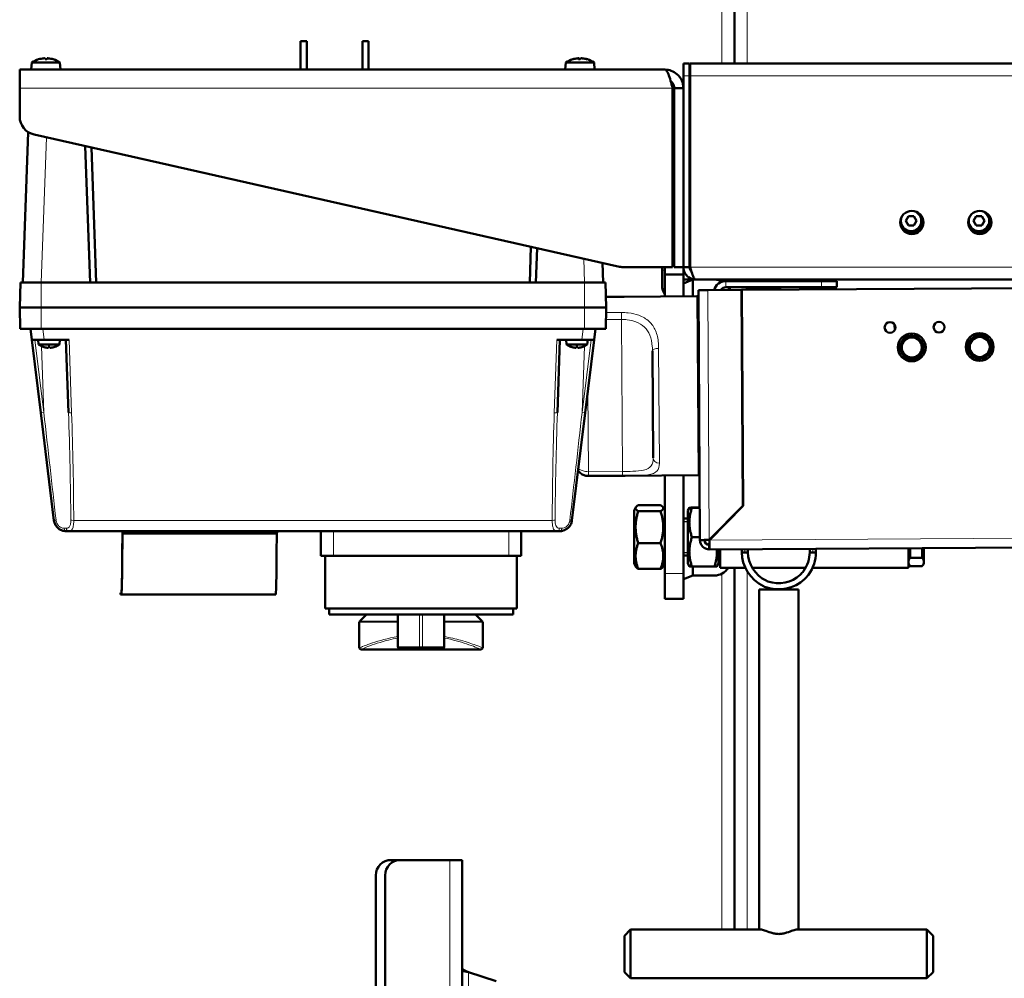
# Model space of a CAD drawing. Units: millimetres. Extents: x 1705 to 5219, y 184 to 4792.
# Drawn here: x 2076 to 2395, y 1182 to 1492 of the extents above; entities that cross this region are included whole.
import ezdxf

# ---------------------------------------------------------------- set-up
doc = ezdxf.new("R2010")
doc.units = ezdxf.units.MM
doc.header["$LTSCALE"] = 10
for name, color, linetype, lineweight in [('A1 contornos visíveis', 7, 'Continuous', 50), ('B1 arestas tangentes', 7, 'Continuous', 13), ('B3 linhas auxiliares', 7, 'Continuous', 25)]:
    doc.layers.add(name, color=color, linetype=linetype, lineweight=lineweight)

msp = doc.modelspace()

# ---------------------------------------------------------------- linework, layer by layer
at = {"layer": 'A1 contornos visíveis'}
for p, q in [((2307.29, 1478.24), (2307.29, 1835.74)), ((2307.19, 1833.67), (2307.19, 1478.24)), ((2166.69, 1485.44), (2168.69, 1485.44)), ((2166.69, 1476.24), (2166.69, 1485.44)), ((2168.69, 1476.24), (2168.69, 1485.44)), ((2186.69, 1485.44), (2188.69, 1485.44)), ((2186.69, 1476.24), (2186.69, 1485.44)), ((2188.69, 1476.24), (2188.69, 1485.44)), ((2079.64, 1478.52), (2079.44, 1476.24)), ((2079.64, 1478.52), (2088.74, 1478.52)), ((2084.49, 1479.58), (2083.89, 1479.58)), ((2088.74, 1478.52), (2088.94, 1476.24)), ((2252.64, 1478.52), (2252.44, 1476.24)), ((2252.64, 1478.52), (2261.74, 1478.52)), ((2257.28, 1479.58), (2256.68, 1479.58)), ((2256.71, 1479.89), (2256.74, 1479.58)), ((2259.54, 1479.58), (2259.51, 1479.58)), ((2261.74, 1478.52), (2261.94, 1476.24)), ((2292.69, 1478.24), (2290.69, 1478.24)), ((2290.69, 1474.24), (2290.69, 1478.24)), ((2292.69, 1478.24), (2292.69, 1474.24)), ((2292.89, 1478.24), (2706.29, 1478.24)), ((2292.89, 1478.24), (2292.89, 1474.24)), ((2075.69, 1476.24), (2284.69, 1476.24)), ((2075.69, 1476.24), (2075.69, 1470.24)), ((2290.69, 1474.24), (2290.69, 1470.24)), ((2292.69, 1412.24), (2292.69, 1474.24)), ((2292.89, 1412.24), (2292.89, 1474.24)), ((2075.69, 1461.04), (2075.69, 1470.24)), ((2287.19, 1412.24), (2287.19, 1470.24)), ((2287.69, 1470.24), (2287.69, 1412.24)), ((2287.69, 1470.24), (2290.69, 1470.24)), ((2290.69, 1412.24), (2290.69, 1470.24)), ((2078.39, 1456.02), (2076.69, 1407.31)), ((2080.37, 1455.18), (2270.04, 1412.39)), ((2287.69, 1455.84), (2287.19, 1455.84)), ((2098.49, 1407.31), (2096.95, 1451.44)), ((2100.49, 1407.24), (2098.97, 1450.99)), ((2287.19, 1439.94), (2287.69, 1439.94)), ((2287.19, 1436.32), (2287.52, 1426.78)), ((2292.69, 1438.24), (2292.89, 1438.24)), ((2292.69, 1430.24), (2292.89, 1430.24)), ((2287.46, 1428.54), (2287.69, 1428.54)), ((2362.71, 1427.24), (2363.57, 1428.74)), ((2363.57, 1425.74), (2362.71, 1427.24)), ((2363.57, 1428.74), (2365.31, 1428.74)), ((2365.31, 1425.74), (2363.57, 1425.74)), ((2365.31, 1428.74), (2366.17, 1427.24)), ((2366.17, 1427.24), (2365.31, 1425.74)), ((2384.71, 1427.24), (2385.57, 1428.74)), ((2385.57, 1425.74), (2384.71, 1427.24)), ((2385.57, 1428.74), (2387.31, 1428.74)), ((2387.31, 1425.74), (2385.57, 1425.74)), ((2387.31, 1428.74), (2388.17, 1427.24)), ((2388.17, 1427.24), (2387.31, 1425.74)), ((2241.29, 1418.87), (2240.89, 1407.24)), ((2243.28, 1418.42), (2242.89, 1407.31)), ((2264.69, 1407.31), (2264.47, 1413.64)), ((2292.69, 1415.24), (2292.89, 1415.24)), ((2287.19, 1412.24), (2271.36, 1412.24)), ((2283.79, 1412.24), (2283.79, 1411.24)), ((2283.79, 1406.31), (2283.79, 1411.24)), ((2284.69, 1409.84), (2284.69, 1412.24)), ((2290.69, 1409.84), (2284.69, 1409.84)), ((2284.69, 1409.84), (2284.69, 1402.77)), ((2290.69, 1412.24), (2287.69, 1412.24)), ((2292.69, 1412.24), (2290.69, 1412.24)), ((2290.69, 1409.84), (2290.69, 1412.24)), ((2290.99, 1410.71), (2290.69, 1410.71)), ((2290.69, 1409.84), (2290.69, 1402.81)), ((2075.69, 1399.24), (2075.9, 1407.24)), ((2075.9, 1407.24), (2082.69, 1407.24)), ((2078.69, 1407.24), (2076.69, 1407.31)), ((2098.49, 1407.31), (2082.69, 1407.31)), ((2258.69, 1407.24), (2082.69, 1407.24)), ((2100.49, 1407.24), (2098.49, 1407.31)), ((2240.89, 1407.24), (2242.89, 1407.31)), ((2258.69, 1407.31), (2242.89, 1407.31)), ((2258.69, 1407.24), (2265.48, 1407.24)), ((2262.69, 1407.24), (2264.69, 1407.31)), ((2265.69, 1399.24), (2265.48, 1407.24)), ((2300.69, 1408.24), (2290.69, 1408.24)), ((2290.69, 1407), (2293.69, 1408.24)), ((2290.69, 1408.24), (2293.69, 1408.24)), ((2293.69, 1408.24), (2293.69, 1402.83)), ((2294.69, 1408.24), (2514.39, 1408.24)), ((2304.44, 1407.74), (2335.44, 1407.74)), ((2697.3, 1407.29), (2309.62, 1404.92)), ((2311.29, 1407.74), (2311.29, 1408.24)), ((2321.99, 1407.74), (2321.99, 1408.24)), ((2327.29, 1407.74), (2327.29, 1408.24)), ((2335.44, 1407.74), (2340.44, 1407.74)), ((2337.99, 1407.74), (2337.99, 1408.24)), ((2340.44, 1405.74), (2340.44, 1407.74)), ((2298.55, 1404.86), (2295.55, 1404.84)), ((2296.05, 1323.84), (2295.55, 1404.84)), ((2298.55, 1404.86), (2309.55, 1404.92)), ((2304.44, 1405.74), (2335.44, 1405.74)), ((2305.69, 1404.9), (2305.69, 1405.74)), ((2309.55, 1404.92), (2309.98, 1335)), ((2309.62, 1404.92), (2310.05, 1334.93)), ((2310.94, 1405.24), (2310.94, 1404.93)), ((2310.94, 1405.24), (2314.59, 1405.24)), ((2312.29, 1405.24), (2312.29, 1405.74)), ((2314.59, 1405.24), (2320.29, 1405.24)), ((2314.59, 1405.24), (2314.59, 1404.95)), ((2320.29, 1405.24), (2322.34, 1405.24)), ((2320.29, 1405.24), (2320.29, 1404.99)), ((2320.99, 1405.24), (2320.99, 1405.74)), ((2322.34, 1405.24), (2322.34, 1405)), ((2340.44, 1405.74), (2335.44, 1405.74)), ((2270.57, 1402.69), (2265.6, 1402.66)), ((2295.06, 1402.84), (2271.48, 1402.69)), ((2075.69, 1399.24), (2082.69, 1399.24)), ((2082.69, 1399.24), (2075.69, 1399.24)), ((2075.69, 1399.24), (2075.87, 1392.24)), ((2258.69, 1399.24), (2082.69, 1399.24)), ((2082.69, 1399.24), (2258.69, 1399.24)), ((2258.69, 1399.24), (2265.69, 1399.24)), ((2265.69, 1399.24), (2258.69, 1399.24)), ((2265.69, 1399.24), (2265.51, 1392.24)), ((2082.69, 1392.24), (2075.87, 1392.24)), ((2079.19, 1392.24), (2079.62, 1388.74)), ((2082.69, 1392.24), (2258.69, 1392.24)), ((2265.51, 1392.24), (2258.69, 1392.24)), ((2261.76, 1388.74), (2262.19, 1392.24)), ((2359.12, 1393.63), (2359.13, 1391.83)), ((2079.62, 1388.74), (2082.53, 1365.07)), ((2083.59, 1388.74), (2079.62, 1388.74)), ((2081.83, 1387.17), (2081.69, 1388.74)), ((2091.69, 1388.74), (2083.59, 1388.74)), ((2088.55, 1387.17), (2088.69, 1388.74)), ((2090.69, 1388.74), (2091.51, 1365.16)), ((2257.79, 1388.74), (2249.69, 1388.74)), ((2249.87, 1365.16), (2250.69, 1388.74)), ((2252.83, 1387.17), (2252.69, 1388.74)), ((2261.76, 1388.74), (2257.79, 1388.74)), ((2258.85, 1365.07), (2261.76, 1388.74)), ((2259.55, 1387.17), (2259.69, 1388.74)), ((2309.72, 1389.24), (2309.65, 1389.24)), ((2386.98, 1389.88), (2386.97, 1390.18)), ((2387.33, 1390.14), (2387.34, 1389.85)), ((2088.55, 1387.17), (2081.83, 1387.17)), ((2083.31, 1386.45), (2083.31, 1386.45)), ((2084.89, 1386.45), (2085.49, 1386.45)), ((2087.06, 1386.45), (2087.07, 1386.45)), ((2259.55, 1387.17), (2252.83, 1387.17)), ((2254.31, 1386.45), (2254.31, 1386.45)), ((2255.89, 1386.45), (2256.49, 1386.45)), ((2258.06, 1386.45), (2258.07, 1386.45)), ((2280.88, 1350.48), (2280.67, 1385.11)), ((2364.52, 1382.46), (2364.52, 1382.72)), ((2364.88, 1382.76), (2364.88, 1382.47)), ((2309.84, 1368.84), (2309.77, 1368.84)), ((2082.53, 1365.07), (2086.8, 1330.25)), ((2254.58, 1330.25), (2258.85, 1365.07)), ((2270.92, 1344.69), (2259.92, 1344.62)), ((2295.42, 1344.84), (2271.83, 1344.69)), ((2284.69, 1344.77), (2284.69, 1313.08)), ((2290.69, 1344.81), (2290.69, 1313.08)), ((2274.69, 1333.44), (2275.3, 1334.49)), ((2274.69, 1333.44), (2274.69, 1316.24)), ((2283.32, 1335.16), (2276.06, 1335.16)), ((2284.69, 1333.44), (2284.08, 1334.49)), ((2292.09, 1333.44), (2292.61, 1334.34)), ((2292.09, 1333.44), (2292.09, 1316.24)), ((2293.46, 1334.37), (2295.98, 1334.37)), ((2293.46, 1334.3), (2295.98, 1334.3)), ((2309.98, 1335), (2299.05, 1323.93)), ((2299.12, 1323.86), (2310.05, 1334.93)), ((2309.59, 1334.6), (2309.59, 1334.46)), ((2283.32, 1333.21), (2276.06, 1333.21)), ((2292.09, 1330.84), (2290.69, 1330.84)), ((2302.09, 1326.87), (2302.09, 1327.01)), ((2302.59, 1327.52), (2302.59, 1327.37)), ((2090.77, 1326.74), (2091.58, 1326.74)), ((2091.58, 1326.74), (2249.8, 1326.74)), ((2108.96, 1326.24), (2109.09, 1326.24)), ((2114.16, 1326.24), (2109.09, 1326.24)), ((2114.16, 1326.24), (2154.16, 1326.24)), ((2159.09, 1326.24), (2154.16, 1326.24)), ((2159.09, 1326.74), (2159.09, 1326.24)), ((2173.29, 1326.74), (2173.29, 1318.74)), ((2238.09, 1318.74), (2238.09, 1326.74)), ((2249.8, 1326.74), (2250.61, 1326.74)), ((2293.46, 1324.77), (2296.04, 1324.77)), ((2297.55, 1323.85), (2296.05, 1323.84)), ((2803.06, 1323.94), (2299.07, 1320.86)), ((2299.88, 1324.77), (2300.02, 1324.77)), ((2283.32, 1322.88), (2276.06, 1322.88)), ((2299.07, 1320.86), (2299.06, 1322.36)), ((2302.09, 1316.24), (2302.09, 1320.88)), ((2302.59, 1320.88), (2302.59, 1314.84)), ((2309.59, 1319.84), (2309.59, 1320.92)), ((2311.59, 1320.94), (2311.59, 1319.84)), ((2331.59, 1319.84), (2331.59, 1321.06)), ((2333.59, 1321.07), (2333.59, 1319.84)), ((2363.59, 1314.84), (2363.59, 1321.25)), ((2364.17, 1321.26), (2364.17, 1318.14)), ((2368.01, 1321.28), (2368.01, 1318.14)), ((2368.59, 1321.28), (2368.59, 1316.98)), ((2177.29, 1318.74), (2173.29, 1318.74)), ((2174.69, 1318.74), (2174.69, 1301.74)), ((2177.29, 1318.74), (2234.09, 1318.74)), ((2238.09, 1318.74), (2234.09, 1318.74)), ((2236.69, 1318.74), (2236.69, 1301.74)), ((2292.09, 1318.84), (2290.69, 1318.84)), ((2302.09, 1317.84), (2302.59, 1317.34)), ((2309.59, 1319.84), (2310.59, 1319.84)), ((2310.59, 1319.84), (2311.59, 1319.84)), ((2332.59, 1319.84), (2331.59, 1319.84)), ((2333.59, 1319.84), (2332.59, 1319.84)), ((2364.17, 1318.14), (2368.01, 1318.14)), ((2274.69, 1316.24), (2275.3, 1315.18)), ((2283.32, 1314.51), (2276.06, 1314.51)), ((2284.69, 1316.24), (2284.08, 1315.18)), ((2292.09, 1316.24), (2292.61, 1315.34)), ((2293.46, 1315.3), (2300.72, 1315.3)), ((2293.69, 1315.3), (2293.69, 1312.39)), ((2302.09, 1316.24), (2301.57, 1315.34)), ((2310.68, 1314.84), (2302.59, 1314.84)), ((2307.19, 1314.84), (2307.19, 1197.72)), ((2307.29, 1197.72), (2307.29, 1314.84)), ((2330.25, 1314.84), (2312.93, 1314.84)), ((2363.59, 1314.84), (2332.5, 1314.84)), ((2363.59, 1316.31), (2363.84, 1315.88)), ((2368.01, 1315.41), (2364.17, 1315.41)), ((2368.59, 1316.31), (2368.34, 1315.88)), ((2368.59, 1316.98), (2368.59, 1316.57)), ((2368.59, 1316.57), (2368.59, 1316.31)), ((2284.69, 1304.84), (2284.69, 1313.08)), ((2290.69, 1304.84), (2290.69, 1313.08)), ((2290.69, 1311.15), (2293.69, 1312.39)), ((2293.69, 1312.39), (2300.69, 1312.39)), ((2315.24, 1307.84), (2327.94, 1307.84)), ((2315.24, 1307.84), (2315.24, 1197.72)), ((2327.94, 1307.84), (2327.94, 1197.72)), ((2108.37, 1306.74), (2108.37, 1306.74)), ((2108.37, 1306.74), (2108.37, 1306.24)), ((2108.62, 1306.74), (2108.37, 1306.74)), ((2108.37, 1306.24), (2108.37, 1306.24)), ((2108.37, 1306.24), (2108.62, 1306.24)), ((2158.61, 1306.24), (2108.62, 1306.24)), ((2290.69, 1304.84), (2284.69, 1304.84)), ((2236.69, 1301.74), (2174.69, 1301.74)), ((2175.89, 1301.74), (2175.89, 1299.74)), ((2235.49, 1301.74), (2235.49, 1299.74)), ((2235.49, 1299.74), (2175.89, 1299.74)), ((2187.99, 1299.74), (2185.84, 1297.58)), ((2198.2, 1299.74), (2198.2, 1289.24)), ((2213.18, 1299.74), (2213.18, 1289.24)), ((2223.39, 1299.74), (2225.54, 1297.58)), ((2185.69, 1297.23), (2185.69, 1288.94)), ((2225.69, 1297.23), (2225.69, 1288.94)), ((2198.7, 1288.74), (2205.69, 1288.74)), ((2205.69, 1288.74), (2212.68, 1288.74)), ((2186.19, 1288.44), (2225.19, 1288.44)), ((2199.04, 1220.24), (2196.04, 1220.24)), ((2199.04, 1220.24), (2215.04, 1220.24)), ((2219.04, 1220.24), (2215.04, 1220.24)), ((2219.04, 1220.24), (2219.04, 958.24)), ((2191.04, 1215.24), (2191.04, 978.45)), ((2194.04, 954.44), (2194.04, 1215.24)), ((2271.59, 1195.72), (2273.59, 1197.72)), ((2273.59, 1197.72), (2273.59, 1181.92)), ((2315.68, 1197.72), (2273.59, 1197.72)), ((2369.59, 1197.72), (2327.5, 1197.72)), ((2369.59, 1181.92), (2369.59, 1197.72)), ((2371.59, 1195.72), (2369.59, 1197.72)), ((2271.59, 1183.92), (2271.59, 1195.72)), ((2371.59, 1195.72), (2371.59, 1183.92)), ((2230.04, 1181.04), (2221.04, 1183.86)), ((2271.59, 1183.92), (2273.59, 1181.92)), ((2371.59, 1183.92), (2369.59, 1181.92)), ((2369.59, 1181.92), (2273.59, 1181.92))]:
    msp.add_line(p, q, dxfattribs=at)
for centre, radius in [((2364.69, 1426.74), 3.75), ((2386.69, 1426.74), 3.75), ((2357.63, 1392.72), 1.75), ((2373.5, 1392.81), 1.75), ((2364.67, 1386.26), 4.5), ((2386.67, 1386.4), 4.5), ((2364.67, 1386.26), 3.25), ((2386.67, 1386.4), 3.25)]:
    msp.add_circle(centre, radius, dxfattribs=at)
for centre, radius, start, end in [((2084.19, 1471.94), 8, 107.3955, 124.6679), ((2081.84, 1479.45), 0.132, 90.3326, 107.3955), ((2086.54, 1479.45), 0.132, 72.6045, 89.6674), ((2084.19, 1471.94), 8, 55.3321, 72.6045), ((2257.19, 1471.94), 8, 107.3955, 124.6679), ((2254.84, 1479.45), 0.132, 102.3128, 107.3955), ((2259.54, 1479.45), 0.132, 72.6045, 90), ((2257.19, 1471.94), 8, 55.3321, 72.6045), ((2081.69, 1461.04), 6, 180, 257.2847), ((2284.98, 1442.4), 3.5, 39.1647, 50.767), ((2364.44, 1427.24), 3.5, 184.0252, 49.1049), ((2386.44, 1427.24), 3.5, 184.0252, 49.1049), ((2285.52, 1426.71), 2, 326.3949, 2), ((2364.44, 1427.24), 4, 236.7714, 356.3587), ((2386.44, 1427.24), 4, 236.7714, 356.3587), ((2285.56, 1425.71), 3.5, 297.7721, 307.5037), ((2364.44, 1427.24), 4.2, 262.5008, 330.6293), ((2386.44, 1427.24), 4.2, 262.5008, 330.6293), ((2271.36, 1418.24), 6, 257.2847, 270), ((2304.44, 1403.74), 4, 90, 163.5729), ((2288.79, 1406.31), 5, 180, 214.9152), ((2304.44, 1403.74), 2, 90, 145.089), ((2295.07, 1402.34), 0.5, 0.3503, 90.3503), ((2364.67, 1386.26), 3.8, 133.9516, 179.7907), ((2364.67, 1386.26), 3.5, 156.8712, 216.8712), ((2364.67, 1386.26), 3.5, 96.8712, 156.8712), ((2364.67, 1386.26), 3.8, 73.9516, 119.7907), ((2364.67, 1386.26), 3.5, 36.8712, 96.8712), ((2364.67, 1386.26), 3.8, 13.9516, 59.7907), ((2364.67, 1386.26), 3.5, 336.8712, 36.8712), ((2386.67, 1386.4), 3.8, 122.2431, 168.0822), ((2386.67, 1386.4), 3.5, 145.1626, 205.1626), ((2386.67, 1386.4), 3.5, 85.1626, 145.1626), ((2386.67, 1386.4), 3.8, 85.3697, 108.0822), ((2386.67, 1386.4), 3.5, 25.1626, 85.1626), ((2386.67, 1386.4), 3.8, 79.888, 85.3697), ((2386.67, 1386.4), 3.8, 62.2431, 79.888), ((2386.67, 1386.4), 3.8, 2.2431, 48.0822), ((2386.67, 1386.4), 3.5, 325.1626, 25.1626), ((2085.19, 1392.14), 6, 235.9128, 251.3363), ((2083.31, 1386.58), 0.132, 251.3363, 270), ((2087.07, 1386.58), 0.132, 270, 288.6637), ((2085.19, 1392.14), 6, 288.6637, 304.0872), ((2256.19, 1392.14), 6, 235.9128, 251.3363), ((2254.31, 1386.58), 0.132, 251.3363, 270), ((2258.07, 1386.58), 0.132, 270, 288.6637), ((2256.19, 1392.14), 6, 288.6637, 304.0872), ((2364.67, 1386.26), 3.8, 193.9516, 239.7907), ((2364.67, 1386.26), 3.5, 276.8712, 336.8712), ((2364.67, 1386.26), 3.8, 313.9516, 359.7907), ((2386.67, 1386.4), 3.8, 182.2431, 228.0822), ((2386.67, 1386.4), 3.5, 205.1626, 265.1626), ((2386.67, 1386.4), 3.5, 265.1626, 325.1626), ((2386.67, 1386.4), 3.8, 302.2431, 348.0822), ((2364.67, 1386.26), 3.5, 216.8712, 276.8712), ((2364.67, 1386.26), 3.8, 253.9516, 267.7822), ((2364.67, 1386.26), 3.8, 267.7822, 273.2122), ((2364.67, 1386.26), 3.8, 273.2122, 299.7907), ((2386.67, 1386.4), 3.8, 242.2431, 288.0822), ((2295.42, 1345.34), 0.5, 270.3503, 0.3503), ((2299.05, 1323.86), 3, 180.3503, 270.3503), ((2299.05, 1323.86), 1.5, 180.3503, 270.3503), ((2186.19, 1297.23), 0.5, 135, 180), ((2225.19, 1297.23), 0.5, 0, 45), ((2186.19, 1288.94), 0.5, 180, 270), ((2198.7, 1289.24), 0.5, 180, 270), ((2212.68, 1289.24), 0.5, 270, 0), ((2225.19, 1288.94), 0.5, 270, 0), ((2196.04, 1215.24), 5, 90, 180), ((2199.04, 1215.24), 5, 90, 180)]:
    msp.add_arc(centre, radius, start, end, dxfattribs=at)
for centre, major_axis, ratio, start_param, end_param in [((2084.2, 1471.96), (6.87, -4.1), 0.994838, 2.201784, 2.409647), ((2084.43, 1471.96), (-0.7, 7.97), 0.051981, 5.979844, 6.187707), ((2083.95, 1471.96), (0.7, 7.97), 0.051981, 0.095479, 0.303342), ((2084.18, 1471.96), (6.87, 4.1), 0.994838, 0.731946, 0.939809), ((2257.22, 1471.96), (-4.22, 6.79), 0.98628, 5.824086, 6.031949), ((2257.43, 1471.96), (-0.7, 7.97), 0.036645, 0.087716, 0.295579), ((2257.43, 1471.96), (-0.7, 7.97), 0.140197, 5.974595, 6.179872), ((2256.95, 1471.96), (0.7, 7.97), 0.140197, 0.103313, 0.311176), ((2257.2, 1471.96), (7.37, -3.1), 0.99552, 1.671633, 1.879496), ((2257.16, 1471.96), (4.22, 6.79), 0.98628, 0.252519, 0.459099), ((2082.69, 1407.24), (-6, 0.07), 0.01162, 4.713336, 6.282915), ((2258.69, 1407.24), (-6, -0.07), 0.01162, 3.141863, 4.711442), ((2300.69, 1403.68), (5, 0), 0.911113, 1.023526, 1.570796), ((2300.69, 1406.15), (5, 0), 0.911113, 0.355502, 0.475538), ((2300.69, 1403.68), (5, 0), 0.911113, 0.271049, 0.468869), ((2085.19, 1392.12), (-5.98, -0.46), 0.996172, 1.172695, 1.395451), ((2085.37, 1392.12), (-0.52, -5.97), 0.00668, 0.099142, 0.321898), ((2085.01, 1392.12), (0.52, -5.97), 0.00668, 5.961287, 6.184043), ((2085.19, 1392.12), (-5.98, 0.46), 0.996172, 1.746142, 1.968898), ((2256.19, 1392.12), (-5.98, -0.46), 0.996172, 1.172695, 1.395451), ((2256.37, 1392.12), (-0.52, -5.97), 0.00668, 0.099142, 0.321898), ((2256.01, 1392.12), (0.52, -5.97), 0.00668, 5.961287, 6.184043), ((2256.19, 1392.12), (-5.98, 0.46), 0.996172, 1.746142, 1.968898), ((2108.62, 1329.6), (0, -22.86), 0.014525, 0, 1.408174), ((2108.62, 1329.6), (0, -23.36), 0.014525, 6.283184, 7.691359), ((2108.96, 1325.74), (0, 1), 0.014525, 0, 1.408174), ((2108.96, 1325.74), (0, 0.5), 0.014525, 0, 1.408174), ((2158.61, 1329.6), (0, -23.36), 0.014525, 0, 1.408174), ((2158.95, 1325.74), (0, 0.5), 0.014525, 0, 1.408174), ((2300.69, 1316.94), (-5, 0), 0.911113, 1.570796, 2.661631)]:
    msp.add_ellipse(centre, major_axis=major_axis, ratio=ratio, start_param=start_param, end_param=end_param, dxfattribs=at)
for points, knots in [([(2083.44, 1479.89), (2083.49, 1479.9), (2083.53, 1479.9), (2083.62, 1479.9), (2083.65, 1479.9), (2083.71, 1479.9), (2083.74, 1479.9), (2083.77, 1479.9), (2083.77, 1479.9), (2083.78, 1479.89)], [0, 0, 0, 0, 0.01331549, 0.01331549, 0.02663099, 0.02663099, 0.03996714, 0.03996714, 0.04965056, 0.04965056, 0.04965056, 0.04965056]), ([(2084.6, 1479.89), (2084.61, 1479.9), (2084.62, 1479.9), (2084.66, 1479.9), (2084.69, 1479.9), (2084.75, 1479.9), (2084.79, 1479.9), (2084.87, 1479.9), (2084.91, 1479.9), (2084.94, 1479.89)], [0, 0, 0, 0, 0.01331549, 0.01331549, 0.02663099, 0.02663099, 0.03996714, 0.03996714, 0.04965056, 0.04965056, 0.04965056, 0.04965056]), ([(2256.41, 1479.89), (2256.45, 1479.9), (2256.5, 1479.9), (2256.58, 1479.9), (2256.61, 1479.9), (2256.67, 1479.9), (2256.69, 1479.9), (2256.71, 1479.9), (2256.71, 1479.9), (2256.71, 1479.89)], [0, 0, 0, 0, 0.01331549, 0.01331549, 0.02663099, 0.02663099, 0.03996714, 0.03996714, 0.04965056, 0.04965056, 0.04965056, 0.04965056]), ([(2256.84, 1479.89), (2256.84, 1479.9), (2256.82, 1479.9), (2256.77, 1479.9), (2256.74, 1479.9), (2256.69, 1479.9), (2256.68, 1479.9), (2256.67, 1479.9)], [0, 0, 0, 0, 0.01331549, 0.01331549, 0.02663099, 0.02663099, 0.03132523, 0.03132523, 0.03132523, 0.03132523]), ([(2257.54, 1479.89), (2257.54, 1479.9), (2257.56, 1479.9), (2257.61, 1479.9), (2257.64, 1479.9), (2257.71, 1479.9), (2257.75, 1479.9), (2257.83, 1479.9), (2257.87, 1479.9), (2257.9, 1479.89)], [0, 0, 0, 0, 0.01331549, 0.01331549, 0.02663099, 0.02663099, 0.03996714, 0.03996714, 0.04965056, 0.04965056, 0.04965056, 0.04965056]), ([(2257.97, 1479.89), (2257.93, 1479.9), (2257.88, 1479.9), (2257.8, 1479.9), (2257.77, 1479.9), (2257.73, 1479.9), (2257.72, 1479.9), (2257.71, 1479.9)], [0, 0, 0, 0, 0.01331549, 0.01331549, 0.02663099, 0.02663099, 0.03132523, 0.03132523, 0.03132523, 0.03132523]), ([(2290.69, 1470.24), (2290.69, 1471.96), (2289.9, 1473.67), (2288.59, 1474.8), (2287.51, 1475.72), (2286.11, 1476.24), (2284.69, 1476.24)], [-1, -1, -1, -1, -0.4505778, -0.4505778, -0.4505778, 0, 0, 0, 0]), ([(2286.55, 1472.59), (2286.3, 1473.44), (2286.06, 1474.2), (2285.82, 1474.8), (2285.44, 1475.72), (2285.07, 1476.24), (2284.69, 1476.24)], [-0.7431692, -0.7431692, -0.7431692, -0.7431692, -0.4505778, -0.4505778, -0.4505778, 0, 0, 0, 0]), ([(2286.54, 1472.59), (2286.83, 1472.37), (2287.07, 1472.1), (2287.26, 1471.79), (2287.54, 1471.33), (2287.69, 1470.78), (2287.69, 1470.24)], [0.4251733, 0.4251733, 0.4251733, 0.4251733, 0.6533768, 0.6533768, 0.6533768, 1, 1, 1, 1]), ([(2290.69, 1412.24), (2290.69, 1410.96), (2291.34, 1409.71), (2292.38, 1408.97), (2293.05, 1408.5), (2293.87, 1408.24), (2294.69, 1408.24)], [-1, -1, -1, -1, -0.3919644, -0.3919644, -0.3919644, 0, 0, 0, 0]), ([(2293.32, 1410.79), (2293.14, 1410.96), (2292.98, 1411.17), (2292.88, 1411.4), (2292.75, 1411.66), (2292.69, 1411.95), (2292.69, 1412.24)], [0.4820867, 0.4820867, 0.4820867, 0.4820867, 0.7230803, 0.7230803, 0.7230803, 1, 1, 1, 1]), ([(2293.32, 1410.78), (2293.54, 1410.06), (2293.76, 1409.42), (2293.98, 1408.97), (2294.22, 1408.5), (2294.45, 1408.24), (2294.69, 1408.24)], [-0.7632587, -0.7632587, -0.7632587, -0.7632587, -0.3919644, -0.3919644, -0.3919644, 0, 0, 0, 0]), ([(2084.85, 1386.18), (2084.85, 1386.17), (2084.85, 1386.17), (2084.82, 1386.17), (2084.8, 1386.17), (2084.75, 1386.17), (2084.72, 1386.17), (2084.66, 1386.17), (2084.63, 1386.17), (2084.6, 1386.18)], [0, 0, 0, 0, 0.00973259, 0.00973259, 0.01946517, 0.01946517, 0.02919981, 0.02919981, 0.03858673, 0.03858673, 0.03858673, 0.03858673]), ([(2085.78, 1386.18), (2085.75, 1386.17), (2085.72, 1386.17), (2085.65, 1386.17), (2085.62, 1386.17), (2085.58, 1386.17), (2085.56, 1386.17), (2085.53, 1386.17), (2085.53, 1386.17), (2085.53, 1386.18)], [0, 0, 0, 0, 0.00973259, 0.00973259, 0.01946517, 0.01946517, 0.02919981, 0.02919981, 0.03858673, 0.03858673, 0.03858673, 0.03858673]), ([(2255.85, 1386.18), (2255.85, 1386.17), (2255.85, 1386.17), (2255.82, 1386.17), (2255.8, 1386.17), (2255.75, 1386.17), (2255.72, 1386.17), (2255.66, 1386.17), (2255.63, 1386.17), (2255.6, 1386.18)], [0, 0, 0, 0, 0.00973259, 0.00973259, 0.01946517, 0.01946517, 0.02919981, 0.02919981, 0.03858673, 0.03858673, 0.03858673, 0.03858673]), ([(2256.78, 1386.18), (2256.75, 1386.17), (2256.72, 1386.17), (2256.65, 1386.17), (2256.62, 1386.17), (2256.58, 1386.17), (2256.56, 1386.17), (2256.53, 1386.17), (2256.53, 1386.17), (2256.53, 1386.18)], [0, 0, 0, 0, 0.00973259, 0.00973259, 0.01946517, 0.01946517, 0.02919981, 0.02919981, 0.03858673, 0.03858673, 0.03858673, 0.03858673]), ([(2256.56, 1346.42), (2256.78, 1346.09), (2257.05, 1345.78), (2257.7, 1345.25), (2258.08, 1345.03), (2258.88, 1344.73), (2259.3, 1344.64), (2259.79, 1344.62), (2259.85, 1344.62), (2259.92, 1344.62)], [-0.2099245, -0.2099245, -0.2099245, -0.2099245, -0.1416742, -0.1416742, -0.0726454, -0.0726454, -0.0100686, -0.0100686, 0, 0, 0, 0]), ([(2086.8, 1330.25), (2086.83, 1330.01), (2086.88, 1329.76), (2087.08, 1329.16), (2087.25, 1328.8), (2087.75, 1328.07), (2088.11, 1327.71), (2088.98, 1327.12), (2089.5, 1326.91), (2090.26, 1326.76), (2090.52, 1326.74), (2090.77, 1326.74)], [0, 0, 0, 0, 0.0554049, 0.0554049, 0.1440529, 0.1440529, 0.2592952, 0.2592952, 0.4005136, 0.4005136, 0.4750339, 0.4750339, 0.4750339, 0.4750339]), ([(2250.61, 1326.74), (2250.98, 1326.74), (2251.38, 1326.79), (2252.29, 1327.07), (2252.82, 1327.35), (2253.69, 1328.13), (2254.05, 1328.62), (2254.43, 1329.51), (2254.53, 1329.88), (2254.58, 1330.25)], [0, 0, 0, 0, 0.1119169, 0.1119169, 0.2554012, 0.2554012, 0.3905598, 0.3905598, 0.4750339, 0.4750339, 0.4750339, 0.4750339]), ([(2299.12, 1323.86), (2299.1, 1323.25), (2299.09, 1322.66), (2299.07, 1322.45), (2299.07, 1322.39), (2299.06, 1322.36), (2299.06, 1322.36)], [-1, -1, -1, -1, -0.223, -0.223, -0.223, 0, 0, 0, 0]), ([(2299.09, 1321.26), (2299.09, 1321.51), (2299.1, 1321.87), (2299.1, 1322.3), (2299.11, 1322.77), (2299.11, 1323.31), (2299.12, 1323.86)], [0.3333333, 0.3333333, 0.3333333, 0.3333333, 0.6533768, 0.6533768, 0.6533768, 1, 1, 1, 1]), ([(2333.59, 1319.84), (2333.59, 1317.41), (2332.81, 1314.8), (2331.19, 1312.65), (2330.81, 1312.13), (2330.37, 1311.63), (2329.89, 1311.18), (2326.72, 1308.14), (2321.58, 1307.02), (2317.37, 1308.61), (2317.12, 1308.7), (2316.88, 1308.8), (2316.65, 1308.9), (2312.24, 1310.9), (2309.59, 1315.63), (2309.59, 1319.84)], [-1, -1, -1, -1, -0.786088, -0.786088, -0.786088, -0.734413, -0.734413, -0.734413, -0.390599, -0.390599, -0.390599, -0.370675, -0.370675, -0.370675, 0, 0, 0, 0]), ([(2311.59, 1319.84), (2311.59, 1316.33), (2313.8, 1312.39), (2317.47, 1310.73), (2317.67, 1310.64), (2317.87, 1310.55), (2318.07, 1310.48), (2321.58, 1309.16), (2325.87, 1310.09), (2328.51, 1312.62), (2328.91, 1313), (2329.27, 1313.41), (2329.59, 1313.84), (2330.94, 1315.64), (2331.59, 1317.81), (2331.59, 1319.84)], [0, 0, 0, 0, 0.370675, 0.370675, 0.370675, 0.390599, 0.390599, 0.390599, 0.734413, 0.734413, 0.734413, 0.786088, 0.786088, 0.786088, 1, 1, 1, 1]), ([(2327.5, 1197.72), (2327.16, 1197.72), (2326.7, 1197.6), (2325.62, 1197.25), (2324.92, 1196.97), (2323.74, 1196.59), (2323.33, 1196.48), (2322.48, 1196.31), (2322.04, 1196.27), (2321.59, 1196.27), (2321.14, 1196.27), (2320.7, 1196.31), (2319.85, 1196.48), (2319.43, 1196.59), (2318.26, 1196.97), (2317.56, 1197.25), (2316.48, 1197.6), (2316.01, 1197.72), (2315.68, 1197.72)], [3.446993, 3.446993, 3.446993, 3.446993, 3.689984, 3.689984, 3.959295, 3.959295, 4.093951, 4.093951, 4.228607, 4.228607, 4.228607, 4.363263, 4.363263, 4.497919, 4.497919, 4.767231, 4.767231, 5.010221, 5.010221, 5.010221, 5.010221])]:
    msp.add_open_spline(points, degree=3, knots=knots, dxfattribs=at)
for points in [[(2256.68, 1479.57), (2256.68, 1479.58), (2256.68, 1479.58), (2256.68, 1479.58)], [(2287.19, 1470.24), (2286.98, 1471.05), (2286.76, 1471.85), (2286.55, 1472.59)], [(2292.89, 1412.24), (2293.03, 1411.74), (2293.17, 1411.25), (2293.32, 1410.78)], [(2270.57, 1402.69), (2270.87, 1402.69), (2271.18, 1402.69), (2271.48, 1402.69)], [(2270.92, 1344.69), (2271.23, 1344.69), (2271.53, 1344.69), (2271.83, 1344.69)], [(2296.45, 1323.87), (2296.19, 1323.86), (2296.05, 1323.85), (2296.05, 1323.84)], [(2299.05, 1323.93), (2298, 1323.91), (2296.97, 1323.88), (2296.45, 1323.87)], [(2297.55, 1323.85), (2297.55, 1323.87), (2298.26, 1323.9), (2299.05, 1323.93)], [(2299.07, 1320.86), (2299.07, 1320.86), (2299.08, 1321), (2299.09, 1321.26)], [(2219.04, 1185.24), (2219.04, 1184.78), (2219.99, 1184.32), (2221.04, 1183.86)], [(2221.04, 1183.86), (2220.34, 1184.01), (2219.66, 1184.17), (2219.07, 1184.32)]]:
    msp.add_open_spline(points, degree=3, dxfattribs=at)
for points, weights in [([(2360.65, 1385.78), (2361.08, 1386.77), (2361.45, 1387.64)], [1, 1.0379548493, 1]), ([(2361.45, 1387.64), (2361.82, 1388.5), (2362.24, 1389.49)], [1, 1.0379548493, 1]), ([(2362.24, 1389.49), (2363.32, 1389.62), (2364.25, 1389.74)], [1, 1.0379548493, 1]), ([(2364.25, 1389.74), (2365.18, 1389.85), (2366.25, 1389.98)], [1, 1.0379548493, 1]), ([(2366.25, 1389.98), (2366.9, 1389.11), (2367.47, 1388.36)], [1, 1.0379548493, 1]), ([(2367.47, 1388.36), (2368.03, 1387.61), (2368.68, 1386.74)], [1, 1.0379548493, 1]), ([(2382.64, 1386.74), (2383.26, 1387.62), (2383.79, 1388.39)], [1, 1.0379548493, 1]), ([(2383.79, 1388.39), (2384.33, 1389.16), (2384.95, 1390.05)], [1, 1.0379548493, 1]), ([(2384.95, 1390.05), (2386.03, 1389.96), (2386.96, 1389.88)], [1, 1.0379548493, 1]), ([(2386.96, 1389.88), (2387.9, 1389.8), (2388.98, 1389.71)], [1, 1.0379548493, 1]), ([(2388.98, 1389.71), (2389.44, 1388.73), (2389.83, 1387.88)], [1, 1.0379548493, 1]), ([(2389.83, 1387.88), (2390.23, 1387.03), (2390.69, 1386.05)], [1, 1.0379548493, 1]), ([(2361.87, 1384.16), (2361.3, 1384.91), (2360.65, 1385.78)], [1, 1.0379548493, 1]), ([(2367.89, 1384.89), (2367.52, 1384.02), (2367.09, 1383.03)], [1, 1.0379548493, 1]), ([(2368.68, 1386.74), (2368.25, 1385.75), (2367.89, 1384.89)], [1, 1.0379548493, 1]), ([(2383.5, 1384.91), (2383.1, 1385.76), (2382.64, 1386.74)], [1, 1.0379548493, 1]), ([(2384.36, 1383.08), (2383.9, 1384.06), (2383.5, 1384.91)], [1, 1.0379548493, 1]), ([(2389.54, 1384.4), (2389, 1383.63), (2388.39, 1382.74)], [1, 1.0379548493, 1]), ([(2390.69, 1386.05), (2390.08, 1385.17), (2389.54, 1384.4)], [1, 1.0379548493, 1]), ([(2363.08, 1382.54), (2362.43, 1383.41), (2361.87, 1384.16)], [1, 1.0379548493, 1]), ([(2365.09, 1382.79), (2364.16, 1382.67), (2363.08, 1382.54)], [1, 1.0379548493, 1]), ([(2367.09, 1383.03), (2366.02, 1382.9), (2365.09, 1382.79)], [1, 1.0379548493, 1]), ([(2386.37, 1382.91), (2385.44, 1382.99), (2384.36, 1383.08)], [1, 1.0379548493, 1]), ([(2388.39, 1382.74), (2387.31, 1382.83), (2386.37, 1382.91)], [1, 1.0379548493, 1]), ([(2276.06, 1335.16), (2274.47, 1334.19), (2276.06, 1333.21)], [1, 1.15470053838, 1]), ([(2283.32, 1333.21), (2284.9, 1334.19), (2283.32, 1335.16)], [1, 1.15470053838, 1]), ([(2293.46, 1334.37), (2291.87, 1334.34), (2293.46, 1334.3)], [1, 1.15470053838, 1]), ([(2293.46, 1334.3), (2291.87, 1329.54), (2293.46, 1324.77)], [1, 1.15470053838, 1]), ([(2276.06, 1333.21), (2274.47, 1328.05), (2276.06, 1322.88)], [1, 1.15470053838, 1]), ([(2283.32, 1322.88), (2284.9, 1328.05), (2283.32, 1333.21)], [1, 1.15470053838, 1]), ([(2293.46, 1324.77), (2291.87, 1320.04), (2293.46, 1315.3)], [1, 1.15470053838, 1]), ([(2301.03, 1325.8), (2301.06, 1325.9), (2301.09, 1325.99)], [1.02710096805, 1.02950700645, 1.03179783886]), ([(2276.06, 1322.88), (2274.47, 1318.7), (2276.06, 1314.51)], [1, 1.15470053838, 1]), ([(2283.32, 1314.51), (2284.9, 1318.7), (2283.32, 1322.88)], [1, 1.15470053838, 1]), ([(2300.72, 1315.3), (2301.72, 1318.28), (2301.54, 1320.87)], [1, 1.09202148435, 1.07456754385]), ([(2363.59, 1316.98), (2363.67, 1317.53), (2364.17, 1318.14)], [1, 1.02104633967, 1]), ([(2368.01, 1318.14), (2368.51, 1317.53), (2368.59, 1316.98)], [1, 1.02104633967, 1]), ([(2276.06, 1314.51), (2275.48, 1314.87), (2275.3, 1315.18)], [1, 1.05143170349, 1.06866546363]), ([(2284.08, 1315.18), (2283.9, 1314.87), (2283.32, 1314.51)], [1.06866546363, 1.05143170349, 1]), ([(2293.46, 1315.3), (2292.62, 1315.32), (2292.61, 1315.34)], [1, 1.07646960977, 1.07734024258]), ([(2301.57, 1315.34), (2301.56, 1315.32), (2300.72, 1315.3)], [1.07734024258, 1.07646960977, 1]), ([(2364.17, 1315.41), (2363.67, 1316.02), (2363.59, 1316.57)], [1, 1.02104633967, 1]), ([(2368.59, 1316.57), (2368.51, 1316.02), (2368.01, 1315.41)], [1, 1.02104633967, 1])]:
    msp.add_rational_spline(points, weights, degree=2, dxfattribs=at)
at = {"layer": 'B1 arestas tangentes'}
for p, q in [((2303.19, 1478.24), (2303.19, 1831.74)), ((2311.29, 1831.74), (2311.29, 1478.24)), ((2081.82, 1479.57), (2081.8, 1479.57)), ((2084.49, 1479.57), (2083.89, 1479.57)), ((2086.58, 1479.57), (2086.56, 1479.57)), ((2254.8, 1479.57), (2254.8, 1479.57)), ((2257.28, 1479.57), (2256.68, 1479.57)), ((2256.71, 1479.89), (2256.74, 1479.58)), ((2256.84, 1479.89), (2256.87, 1479.58)), ((2257.97, 1479.89), (2257.97, 1479.89)), ((2259.58, 1479.57), (2259.53, 1479.57)), ((2290.69, 1474.24), (2292.69, 1474.24)), ((2521.6, 1474.24), (2292.89, 1474.24)), ((2287.19, 1470.24), (2075.69, 1470.24)), ((2082.69, 1407.31), (2084.33, 1454.29)), ((2287.69, 1450.84), (2287.19, 1450.84)), ((2258.42, 1415.01), (2258.69, 1407.31)), ((2287.69, 1414.84), (2287.19, 1414.84)), ((2284.69, 1411.24), (2283.79, 1411.24)), ((2290.82, 1411.24), (2290.69, 1411.24)), ((2292.89, 1412.24), (2511.74, 1412.24)), ((2293.18, 1411.24), (2292.96, 1411.24)), ((2082.69, 1407.24), (2082.69, 1407.31)), ((2082.69, 1399.24), (2082.69, 1407.24)), ((2258.69, 1407.24), (2258.69, 1407.31)), ((2258.69, 1399.24), (2258.69, 1407.24)), ((2300.69, 1408.24), (2300.69, 1408.24)), ((2304.44, 1407.74), (2304.44, 1405.74)), ((2311.56, 1407.74), (2311.56, 1408.24)), ((2313.23, 1408.24), (2313.23, 1407.74)), ((2314.97, 1407.74), (2314.97, 1408.24)), ((2318.31, 1408.24), (2318.31, 1407.74)), ((2320.05, 1407.74), (2320.05, 1408.24)), ((2321.72, 1408.24), (2321.72, 1407.74)), ((2327.56, 1407.74), (2327.56, 1408.24)), ((2329.23, 1408.24), (2329.23, 1407.74)), ((2330.97, 1407.74), (2330.97, 1408.24)), ((2334.31, 1408.24), (2334.31, 1407.74)), ((2335.44, 1407.74), (2335.44, 1405.74)), ((2336.05, 1407.74), (2336.05, 1408.24)), ((2337.72, 1408.24), (2337.72, 1407.74)), ((2298.55, 1404.86), (2299.05, 1323.93)), ((2265.6, 1402.66), (2270.57, 1402.69)), ((2295.42, 1344.84), (2295.06, 1402.84)), ((2082.69, 1399.24), (2082.69, 1392.24)), ((2258.69, 1399.24), (2258.69, 1392.24)), ((2270.6, 1397.57), (2265.65, 1397.54)), ((2270.6, 1397.57), (2270.61, 1395.33)), ((2265.59, 1395.3), (2270.61, 1395.33)), ((2270.91, 1346.09), (2270.61, 1395.33)), ((2083.59, 1388.74), (2083.16, 1392.24)), ((2258.22, 1392.24), (2257.79, 1388.74)), ((2083.52, 1365.16), (2080.62, 1388.74)), ((2092.51, 1365.07), (2091.69, 1388.74)), ((2249.69, 1388.74), (2248.87, 1365.07)), ((2260.76, 1388.74), (2257.86, 1365.16)), ((2082.77, 1386.65), (2083.52, 1365.16)), ((2083.27, 1386.45), (2083.29, 1386.45)), ((2084.89, 1386.45), (2085.49, 1386.45)), ((2087.09, 1386.45), (2087.11, 1386.45)), ((2254.27, 1386.45), (2254.29, 1386.45)), ((2255.89, 1386.45), (2256.49, 1386.45)), ((2257.86, 1365.16), (2258.61, 1386.65)), ((2258.09, 1386.45), (2258.11, 1386.45)), ((2282.67, 1385.97), (2282.9, 1348.77)), ((2259.91, 1346.02), (2259.75, 1372.37)), ((2309.8, 1363.84), (2309.87, 1363.84)), ((2270.91, 1346.09), (2259.91, 1346.02)), ((2259.91, 1346.02), (2259.92, 1344.62)), ((2270.92, 1344.69), (2270.91, 1346.09)), ((2248.19, 1330.25), (2093.19, 1330.25)), ((2299.12, 1323.86), (2802.97, 1326.94)), ((2108.95, 1325.82), (2108.94, 1325.9)), ((2158.95, 1325.82), (2108.95, 1325.82)), ((2108.96, 1326.24), (2108.96, 1326.74)), ((2109.09, 1326.74), (2109.09, 1326.24)), ((2114.16, 1326.24), (2114.16, 1326.74)), ((2154.16, 1326.74), (2154.16, 1326.24)), ((2177.29, 1318.74), (2177.29, 1326.74)), ((2234.09, 1326.74), (2234.09, 1318.74)), ((2310.59, 1319.84), (2310.59, 1320.93)), ((2332.59, 1319.84), (2332.59, 1321.06)), ((2290.69, 1313.08), (2284.69, 1313.08)), ((2303.19, 1197.72), (2303.19, 1313)), ((2311.29, 1313.68), (2311.29, 1197.72)), ((2108.37, 1306.24), (2108.37, 1306.74)), ((2108.62, 1306.24), (2108.62, 1306.74)), ((2198.26, 1289.24), (2198.26, 1299.74)), ((2205.24, 1299.74), (2205.24, 1289.24)), ((2206.14, 1289.24), (2206.14, 1299.74)), ((2213.12, 1299.74), (2213.12, 1289.24)), ((2198.2, 1297.23), (2185.69, 1297.23)), ((2185.84, 1297.58), (2198.2, 1297.58)), ((2213.18, 1297.58), (2225.54, 1297.58)), ((2225.69, 1297.23), (2213.18, 1297.23)), ((2198.2, 1289.24), (2198.26, 1289.24)), ((2205.24, 1289.24), (2198.26, 1289.24)), ((2205.24, 1289.24), (2206.14, 1289.24)), ((2213.12, 1289.24), (2206.14, 1289.24)), ((2213.12, 1289.24), (2213.18, 1289.24)), ((2215.04, 958.24), (2215.04, 1220.24)), ((2221.04, 1183.86), (2221.04, 1178.13))]:
    msp.add_line(p, q, dxfattribs=at)
for centre in [(2364.44, 1427.24), (2386.44, 1427.24)]:
    msp.add_circle(centre, 3.1, dxfattribs=at)
msp.add_arc((2225.19, 1288.94), 0.5, 270, 0, dxfattribs=at)
for centre, major_axis, ratio, start_param, end_param in [((2282.67, 1385.12), (-2, -0.01), 0.420918, 4.712389, 6.283185), ((2083.52, 1365.19), (-0.993, -0.122), 0.03464, 0, 1.566543), ((2083.5, 1365.32), (11.59, -102.53), 0.000026, 4.713944, 5.060646), ((2092.51, 1365.19), (-0.999, -0.035), 0.121796, 0, 1.566543), ((2083.5, 1365.32), (3.61, -102.53), 0.077978, 1.219787, 1.566489), ((2248.87, 1365.19), (0.999, -0.035), 0.121796, 4.716642, 6.283185), ((2257.88, 1365.32), (-3.61, -102.53), 0.077978, 4.716696, 5.063398), ((2257.88, 1365.32), (-11.59, -102.53), 0.000026, 1.22254, 1.569241), ((2257.86, 1365.19), (0.993, -0.122), 0.03464, 4.716642, 6.283185), ((2083.5, 1365.2), (3.62, -102.49), 0.087755, 1.219779, 1.566481), ((2257.88, 1365.2), (-3.62, -102.49), 0.087755, 4.716705, 5.063406), ((2282.88, 1350.49), (-2, -0.01), 0.861791, 0, 1.570796), ((2087.79, 1330.37), (-0.993, -0.122), 0.003138, 0, 1.221216), ((2093.19, 1330.37), (-1, -0.003), 0.121869, 0.349195, 1.570411), ((2248.19, 1330.37), (1, -0.003), 0.121869, 4.712774, 5.933991), ((2253.59, 1330.37), (0.993, -0.122), 0.003138, 5.061969, 6.283185), ((2090.77, 1327.74), (0, -1), 0.66086, 4.761635, 6.283185), ((2084.81, 1327.74), (-8.01, 0.03), 0.004353, 2.293617, 2.420332), ((2091.58, 1327.74), (0, -1), 0.750509, 4.761635, 6.283185), ((2249.8, 1327.74), (0, -1), 0.750509, 0, 1.52155), ((2256.56, 1327.74), (-8.01, -0.03), 0.004353, 0.721261, 0.847975), ((2250.61, 1327.74), (0, -1), 0.66086, 0, 1.52155), ((2198.7, 1289.24), (0, -0.5), 0.894427, 4.712389, 6.283185), ((2205.69, 1289.24), (0, -0.5), 0.894427, 4.712389, 6.283185), ((2205.69, 1289.24), (0, -0.5), 0.894427, 0, 1.570796), ((2212.68, 1289.24), (0, -0.5), 0.894427, 0, 1.570796)]:
    msp.add_ellipse(centre, major_axis=major_axis, ratio=ratio, start_param=start_param, end_param=end_param, dxfattribs=at)
for points, knots in [([(2282.67, 1385.97), (2282.66, 1386.53), (2282.64, 1387.09), (2282.47, 1389.1), (2282.18, 1390.48), (2281.17, 1392.85), (2280.48, 1393.85), (2278.66, 1395.53), (2277.52, 1396.2), (2275.17, 1397.05), (2274.03, 1397.31), (2272.1, 1397.54), (2271.35, 1397.58), (2270.6, 1397.57)], [-2.101959, -2.101959, -2.101959, -2.101959, -1.92688, -1.92688, -1.461075, -1.461075, -1.032289, -1.032289, -0.587962, -0.587962, -0.226139, -0.226139, 0, 0, 0, 0]), ([(2270.61, 1395.33), (2271.24, 1395.33), (2271.87, 1395.3), (2273.47, 1395.11), (2274.42, 1394.89), (2276.38, 1394.15), (2277.33, 1393.58), (2278.85, 1392.11), (2279.42, 1391.23), (2280.27, 1389.14), (2280.51, 1387.92), (2280.65, 1386.12), (2280.67, 1385.62), (2280.67, 1385.11)], [0, 0, 0, 0, 0.226139, 0.226139, 0.587962, 0.587962, 1.032289, 1.032289, 1.461075, 1.461075, 1.92688, 1.92688, 2.101959, 2.101959, 2.101959, 2.101959]), ([(2280.88, 1350.48), (2280.89, 1349.46), (2280.73, 1348.6), (2279.79, 1347.24), (2278.96, 1346.78), (2276.8, 1346.3), (2275.59, 1346.21), (2273.19, 1346.11), (2272.05, 1346.1), (2270.91, 1346.09)], [0, 0, 0, 0, 0.568354, 0.568354, 1.179912, 1.179912, 1.691499, 1.691499, 2.101991, 2.101991, 2.101991, 2.101991]), ([(2259.91, 1346.02), (2259.59, 1346.02), (2259.26, 1346.05), (2258.46, 1346.17), (2258, 1346.31), (2257.23, 1346.66), (2256.9, 1346.87), (2256.65, 1347.1)], [0, 0, 0, 0, 0.0483046, 0.0483046, 0.1251558, 0.1251558, 0.2017863, 0.2017863, 0.2017863, 0.2017863]), ([(2271.83, 1344.69), (2272.89, 1344.7), (2273.94, 1344.7), (2276.53, 1344.75), (2277.99, 1344.8), (2280.58, 1345.19), (2281.58, 1345.59), (2282.7, 1346.89), (2282.9, 1347.74), (2282.9, 1348.77)], [-2.01042, -2.01042, -2.01042, -2.01042, -1.691499, -1.691499, -1.179912, -1.179912, -0.568354, -0.568354, 0, 0, 0, 0]), ([(2090.11, 1327.69), (2089.95, 1327.69), (2089.77, 1327.71), (2089.26, 1327.82), (2088.91, 1327.97), (2088.33, 1328.42), (2088.09, 1328.69), (2087.76, 1329.24), (2087.64, 1329.51), (2087.51, 1329.96), (2087.47, 1330.14), (2087.45, 1330.33)], [-0.4750339, -0.4750339, -0.4750339, -0.4750339, -0.4005136, -0.4005136, -0.2592952, -0.2592952, -0.1440529, -0.1440529, -0.0554049, -0.0554049, 0, 0, 0, 0]), ([(2092.25, 1330.33), (2092.25, 1330.05), (2092.24, 1329.77), (2092.18, 1329.1), (2092.1, 1328.74), (2091.84, 1328.15), (2091.65, 1327.94), (2091.25, 1327.73), (2091.05, 1327.69), (2090.83, 1327.69)], [-0.4750339, -0.4750339, -0.4750339, -0.4750339, -0.3905598, -0.3905598, -0.2554012, -0.2554012, -0.1119169, -0.1119169, 0, 0, 0, 0]), ([(2091.58, 1326.74), (2091.82, 1326.74), (2092.05, 1326.79), (2092.51, 1327.07), (2092.72, 1327.35), (2093.01, 1328.13), (2093.1, 1328.62), (2093.18, 1329.51), (2093.19, 1329.88), (2093.19, 1330.25)], [0, 0, 0, 0, 0.1119169, 0.1119169, 0.2554012, 0.2554012, 0.3905598, 0.3905598, 0.4750339, 0.4750339, 0.4750339, 0.4750339]), ([(2248.19, 1330.25), (2248.19, 1330.01), (2248.19, 1329.76), (2248.22, 1329.16), (2248.26, 1328.8), (2248.39, 1328.07), (2248.5, 1327.71), (2248.83, 1327.12), (2249.06, 1326.91), (2249.48, 1326.76), (2249.64, 1326.74), (2249.8, 1326.74)], [0, 0, 0, 0, 0.0554049, 0.0554049, 0.1440529, 0.1440529, 0.2592952, 0.2592952, 0.4005136, 0.4005136, 0.4750339, 0.4750339, 0.4750339, 0.4750339]), ([(2250.55, 1327.69), (2250.41, 1327.69), (2250.27, 1327.71), (2249.9, 1327.82), (2249.69, 1327.97), (2249.4, 1328.42), (2249.3, 1328.69), (2249.19, 1329.24), (2249.16, 1329.51), (2249.13, 1329.96), (2249.13, 1330.14), (2249.13, 1330.33)], [-0.4750339, -0.4750339, -0.4750339, -0.4750339, -0.4005136, -0.4005136, -0.2592952, -0.2592952, -0.1440529, -0.1440529, -0.0554049, -0.0554049, 0, 0, 0, 0]), ([(2253.93, 1330.33), (2253.89, 1330.05), (2253.83, 1329.77), (2253.57, 1329.1), (2253.33, 1328.74), (2252.74, 1328.15), (2252.39, 1327.94), (2251.78, 1327.73), (2251.52, 1327.69), (2251.27, 1327.69)], [-0.4750339, -0.4750339, -0.4750339, -0.4750339, -0.3905598, -0.3905598, -0.2554012, -0.2554012, -0.1119169, -0.1119169, 0, 0, 0, 0]), ([(2299.05, 1323.93), (2298.98, 1323.93), (2298.9, 1323.92), (2298.75, 1323.92), (2298.68, 1323.92), (2298.45, 1323.91), (2298.3, 1323.9), (2297.87, 1323.89), (2297.6, 1323.89), (2297.03, 1323.87), (2296.74, 1323.87), (2296.45, 1323.87)], [-0.2554394, -0.2554394, -0.2554394, -0.2554394, -0.2346527, -0.2346527, -0.2122986, -0.2122986, -0.1674162, -0.1674162, -0.0858433, -0.0858433, 0, 0, 0, 0]), ([(2299.09, 1321.26), (2299.09, 1321.55), (2299.09, 1321.84), (2299.09, 1322.41), (2299.1, 1322.69), (2299.1, 1323.13), (2299.11, 1323.28), (2299.11, 1323.58), (2299.11, 1323.69), (2299.12, 1323.84), (2299.12, 1323.86), (2299.12, 1323.86)], [-0.05852671, -0.05852671, -0.05852671, -0.05852671, -0.03896845, -0.03896845, -0.01991716, -0.01991716, -0.00924335, -0.00924335, -0.0004585, -0.0004585, 0, 0, 0, 0]), ([(2198.2, 1292.62), (2194.94, 1292.08), (2192.08, 1291.25), (2189.93, 1290.53), (2187.74, 1289.79), (2186.3, 1289.19), (2185.85, 1289), (2185.74, 1288.96), (2185.69, 1288.94), (2185.69, 1288.94)], [-14.697188, -14.697188, -14.697188, -14.697188, -13.659844, -13.659844, -13.659844, -12.602507, -12.602507, -12.602507, -12.357766, -12.357766, -12.357766, -12.357766]), ([(2186.19, 1288.44), (2186.19, 1288.44), (2186.47, 1288.56), (2187.02, 1288.79), (2188.03, 1289.2), (2189.92, 1289.97), (2192.45, 1290.74), (2194.13, 1291.25), (2196.08, 1291.75), (2198.21, 1292.13)], [12.357766, 12.357766, 12.357766, 12.357766, 12.928608, 12.928608, 12.928608, 13.981111, 13.981111, 13.981111, 14.676751, 14.676751, 14.676751, 14.676751]), ([(2225.69, 1288.94), (2225.69, 1288.94), (2224.89, 1289.28), (2223.41, 1289.83), (2222.19, 1290.28), (2220.51, 1290.87), (2218.51, 1291.43), (2216.92, 1291.87), (2215.11, 1292.3), (2213.17, 1292.62)], [-18.536649, -18.536649, -18.536649, -18.536649, -17.593117, -17.593117, -17.593117, -16.815407, -16.815407, -16.815407, -16.197451, -16.197451, -16.197451, -16.197451]), ([(2213.17, 1292.13), (2215.96, 1291.63), (2218.44, 1290.93), (2220.4, 1290.27), (2222.69, 1289.5), (2224.28, 1288.82), (2224.89, 1288.56), (2225.09, 1288.48), (2225.19, 1288.44), (2225.19, 1288.44)], [16.217889, 16.217889, 16.217889, 16.217889, 17.13171, 17.13171, 17.13171, 18.195137, 18.195137, 18.195137, 18.536649, 18.536649, 18.536649, 18.536649])]:
    msp.add_open_spline(points, degree=3, knots=knots, dxfattribs=at)
at = {"layer": 'B3 linhas auxiliares'}
for p, q in [((2292.89, 1437.49), (2292.69, 1437.49)), ((2292.69, 1430.98), (2292.89, 1430.98)), ((2292.09, 1329.79), (2290.69, 1329.79)), ((2290.69, 1319.89), (2292.09, 1319.89))]:
    msp.add_line(p, q, dxfattribs=at)

doc.saveas('drawing.dxf')
